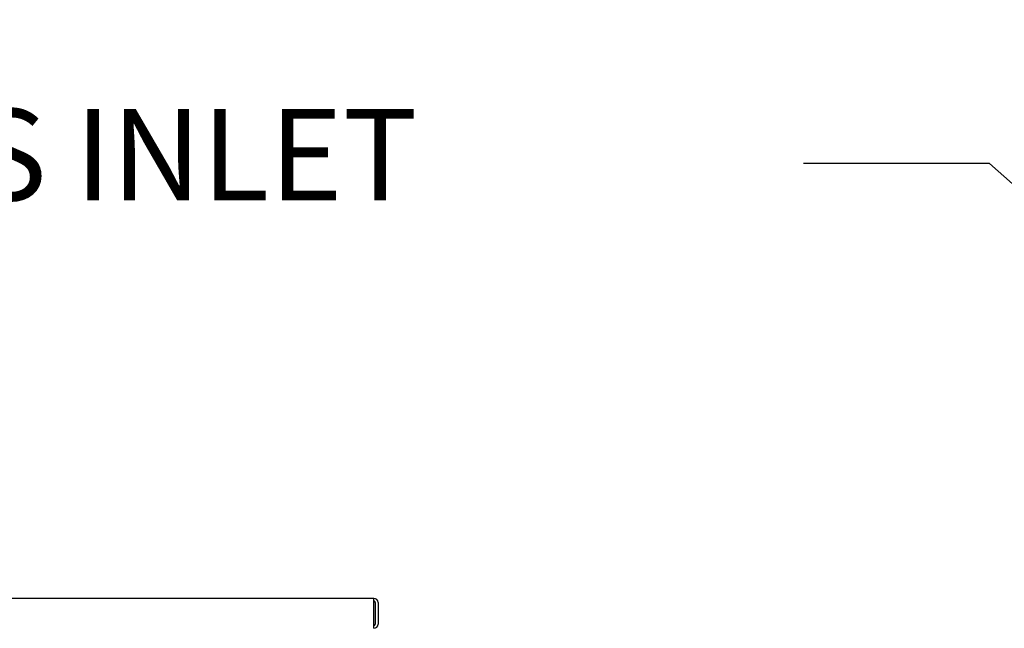
# Model space of a CAD drawing. Units: inches. Extents: x -139 to 214, y -37 to 148.
# Drawn here: x 32 to 54, y 68 to 81 of the extents above; entities that cross this region are included whole.
import ezdxf
from ezdxf import colors
from ezdxf.entities.mleader import LeaderData, LeaderLine
from ezdxf.math import Vec2, Vec3

# ---------------------------------------------------------------- set-up
doc = ezdxf.new("R2010")
doc.units = ezdxf.units.IN
doc.header["$LTSCALE"] = 1.87
doc.header["$MEASUREMENT"] = 0
doc.layers.get('0').update_dxf_attribs({"linetype": 'CONTINUOUS'})
doc.styles.get("Standard").update_dxf_attribs({"font": 'trium.ttf'})

msp = doc.modelspace()

# ---------------------------------------------------------------- linework, layer by layer
at = {"color": 7, "linetype": 'Continuous'}
for p, q in [((39.894, 68.271), (-13.175, 68.271)), ((39.894, 67.617), (39.894, 68.271)), ((39.985, 68.18), (39.985, 67.708))]:
    msp.add_line(p, q, dxfattribs=at)
at = {"color": 3, "linetype": 'Continuous'}
msp.add_line((39.925, 68.18), (39.925, 67.708), dxfattribs=at)
at = {"color": 7, "linetype": 'Continuous'}
for centre, start, end in [((39.894, 68.18), 0, 90), ((39.894, 67.708), 270.7849, 0)]:
    msp.add_arc(centre, 0.0912, start, end, dxfattribs=at)
at = {"color": 3, "linetype": 'Continuous'}
for centre, start, end in [((39.894, 68.18), 0, 74.5025), ((39.894, 67.708), 272.2924, 0)]:
    msp.add_arc(centre, 0.0312, start, end, dxfattribs=at)

# ---------------------------------------------------------------- leaders
at = {"color": 2}
ml = msp.add_multileader_mtext('Standard', dxfattribs=at)
ml.set_content('1" NPT-F LP GAS INLET  ', color=2)
ml.set_leader_properties()
ml.build(insert=Vec2(0, 0))
ml.multileader.update_dxf_attribs({"text_left_attachment_type": 2, "text_right_attachment_type": 2, "dogleg_length": 1.991, "arrow_head_size": 3})
ctx = ml.context
ctx.base_point, ctx.char_height, ctx.arrow_head_size, ctx.landing_gap_size, ctx.plane_origin = Vec3(14.674, 87.268), 2, 3, 0.09, Vec3(81.086, 60.796)
ctx.left_attachment, ctx.right_attachment = 2, 2
notes = []
notes.append((ctx, [(0, (1, 1, 0), (58.736, 87.268), (-1, 0), 6.453, [(0, [(81.086, 60.796)], 0, [])])]))
ctx.mtext.insert, ctx.mtext.flow_direction = Vec3(14.764, 88.458), 5
ml = msp.add_multileader_mtext('Standard', dxfattribs=at)
ml.set_content('1" NPT-F NG GAS INLET ', color=2)
ml.set_leader_properties()
ml.build(insert=Vec2(0, 0))
ml.multileader.update_dxf_attribs({"text_left_attachment_type": 2, "text_right_attachment_type": 2, "dogleg_length": 1.991, "arrow_head_size": 3})
ctx = ml.context
ctx.base_point, ctx.char_height, ctx.arrow_head_size, ctx.landing_gap_size, ctx.plane_origin = Vec3(11.207, 77.787), 2, 3, 0.09, Vec3(79.481, 54.111)
ctx.left_attachment, ctx.right_attachment = 2, 2
notes.append((ctx, [(0, (1, 1, 0), (53.36, 77.787), (-1, 0), 4.068, [(0, [(79.083, 54.788)], 0, [])])]))
ctx.mtext.insert, ctx.mtext.flow_direction = Vec3(11.297, 78.978), 5
for ctx, leaders in notes:
    for number, flags, end, landing, length, lines in leaders:
        leader = LeaderData()
        leader.index, (leader.has_last_leader_line, leader.has_dogleg_vector, leader.attachment_direction) = number, flags
        leader.last_leader_point, leader.dogleg_vector, leader.dogleg_length = Vec3(end), Vec3(landing), length
        for number, points, colour, breaks in lines:
            line = LeaderLine()
            line.index, line.vertices, line.color, line.breaks = number, Vec3.list(points), colors.encode_raw_color(colour), breaks
            leader.lines.append(line)
        ctx.leaders.append(leader)

doc.saveas('drawing.dxf')
